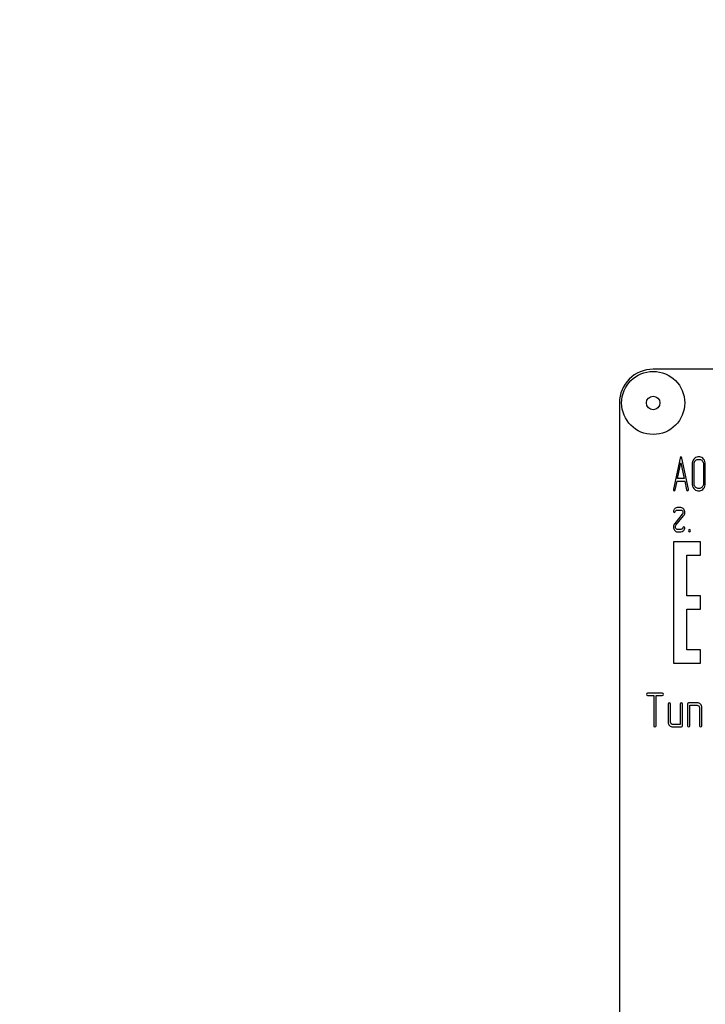
# Model space of a CAD drawing. Units: millimetres. Extents: x 0 to 6269, y -4 to 4433.
# Drawn here: x 3266 to 3367, y 2828 to 2974 of the extents above; entities that cross this region are included whole.
import ezdxf
from ezdxf.enums import TextEntityAlignment as Align

# ---------------------------------------------------------------- set-up
doc = ezdxf.new("R2010")
doc.units = ezdxf.units.MM
doc.header["$LTSCALE"] = 344.776119
doc.layers.get('0').update_dxf_attribs({"linetype": 'CONTINUOUS'})
doc.layers.add('DIMS', color=7, linetype='CONTINUOUS')
doc.dimstyles.new('DIMSTYLE_2', dxfattribs={"dimtxt": 52.238806, "dimasz": 59.701493, "dimexe": 2, "dimexo": 0, "dimgap": 0.875, "dimtad": 1, "dimdsep": 46, "dimtxsty": 'Standard', "dimblk": '_FILLED', "dimblk1": '_FILLED', "dimblk2": '_FILLED', "dimcen": 0.09, "dimclrt": 5, "dimadec": 0, "dimazin": 0, "dimtp": 2, "dimtm": 2, "dimtfac": 1, "dimtofl": 0, "dimtmove": 0, "dimatfit": 3, "dimldrblk": '_FILLED', "dimfxl": 1, "dimtolj": 1, "dimarcsym": 0})

# ---------------------------------------------------------------- blocks, each defined once
blk = doc.blocks.new('_FILLED')
at = {"color": 0, "linetype": 'ByBlock'}
blk.add_solid([(0, 0), (-1, 0.1875), (-1, -0.1875)], dxfattribs=at)
blk = doc.blocks.new('*D2')
at = {"layer": 'DIMS', "color": 2, "linetype": 'Continuous', "transparency": 16777216}
for p, q in [((3356.47, 4055.41), (2836.73, 4055.41)), ((2866.58, 4055.41), (2866.58, 2681.41)), ((2866.58, 1307.41), (2866.58, 2681.41)), ((3100.47, 1307.41), (2836.73, 1307.41))]:
    blk.add_line(p, q, dxfattribs=at)
at = {"layer": 'DIMS', "color": 2, "linetype": 'Continuous', "transparency": 16777216, "xscale": 59.7014925373, "yscale": 59.7014925373, "zscale": 59.7014925373}
for p, rotation in [((2866.58, 4055.41), 90), ((2866.58, 1307.41), 270)]:
    blk.add_blockref('_FILLED', p, dxfattribs=dict(at, rotation=rotation))
at = {"layer": 'DIMS', "color": 5, "linetype": 'Continuous', "transparency": 16777216, "width": 0.644531}
blk.add_text('2748', height=52.239, rotation=90, dxfattribs=at).set_placement((2853.52, 2681.41), align=Align.CENTER)

msp = doc.modelspace()

# ---------------------------------------------------------------- linework, layer by layer
at = {"color": 7, "linetype": 'Continuous'}
for p, q in [((3449.466, 2922.406), (3359.466, 2922.406)), ((3354.466, 2917.406), (3354.466, 2767.406)), ((3363.443, 2909.235), (3362.472, 2904.624)), ((3364.68, 2904.624), (3363.709, 2909.235)), ((3366.356, 2909.399), (3366.078, 2909.399)), ((3366.078, 2909.042), (3366.356, 2909.042)), ((3363.085, 2906.186), (3363.576, 2908.541)), ((3363.576, 2908.541), (3364.067, 2906.186)), ((3365.246, 2908.327), (3365.246, 2905.468)), ((3365.523, 2905.468), (3365.523, 2908.327)), ((3366.913, 2908.327), (3366.913, 2905.468)), ((3367.191, 2905.468), (3367.191, 2908.327)), ((3362.738, 2904.531), (3363.01, 2905.829)), ((3363.01, 2905.829), (3364.142, 2905.829)), ((3364.067, 2906.186), (3363.085, 2906.186)), ((3364.142, 2905.829), (3364.414, 2904.531)), ((3366.356, 2904.753), (3366.078, 2904.753)), ((3366.078, 2904.396), (3366.356, 2904.396)), ((3363.587, 2901.891), (3363.032, 2901.891)), ((3363.032, 2901.534), (3363.587, 2901.534)), ((3363.781, 2900.916), (3362.652, 2899.55)), ((3362.841, 2899.293), (3363.97, 2900.658)), ((3363.587, 2898.675), (3363.032, 2898.675)), ((3363.032, 2898.317), (3363.587, 2898.317)), ((3362.466, 2896.836), (3362.466, 2878.836)), ((3366.466, 2896.836), (3362.466, 2896.836)), ((3366.466, 2894.836), (3366.466, 2896.836)), ((3364.466, 2888.836), (3364.466, 2894.836)), ((3364.466, 2894.836), (3366.466, 2894.836)), ((3366.466, 2888.836), (3364.466, 2888.836)), ((3366.466, 2886.836), (3366.466, 2888.836)), ((3364.466, 2880.836), (3364.466, 2886.836)), ((3364.466, 2886.836), (3366.466, 2886.836)), ((3366.466, 2880.836), (3364.466, 2880.836)), ((3366.466, 2878.836), (3366.466, 2880.836)), ((3362.466, 2878.836), (3366.466, 2878.836)), ((3360.793, 2874.409), (3358.645, 2874.409)), ((3358.645, 2874.052), (3359.538, 2874.052)), ((3359.538, 2874.052), (3359.538, 2869.584)), ((3359.896, 2869.584), (3359.896, 2874.052)), ((3359.896, 2874.052), (3360.793, 2874.052)), ((3361.683, 2872.801), (3361.683, 2870.12)), ((3362.04, 2870.12), (3362.04, 2872.801)), ((3363.47, 2872.801), (3363.47, 2869.763)), ((3363.827, 2869.584), (3363.827, 2872.801)), ((3364.542, 2872.801), (3364.542, 2869.584)), ((3365.971, 2872.98), (3364.721, 2872.98)), ((3364.899, 2869.584), (3364.899, 2872.622)), ((3364.899, 2872.622), (3365.971, 2872.622)), ((3366.329, 2872.265), (3366.329, 2869.584)), ((3366.686, 2869.584), (3366.686, 2872.265)), ((3363.47, 2869.763), (3362.397, 2869.763)), ((3362.397, 2869.406), (3363.648, 2869.406))]:
    msp.add_line(p, q, dxfattribs=at)
for radius in [4.675, 1]:
    msp.add_circle((3359.466, 2917.406), radius, dxfattribs=at)
msp.add_arc((3359.466, 2917.406), 5, 90, 180, dxfattribs=at)
for points in [[(3363.576, 2909.396), (3363.509, 2909.396), (3363.465, 2909.342), (3363.443, 2909.235)], [(3363.709, 2909.235), (3363.687, 2909.342), (3363.642, 2909.396), (3363.576, 2909.396)], [(3365.49, 2909.085), (3365.326, 2908.874), (3365.246, 2908.62), (3365.246, 2908.327)], [(3366.078, 2909.399), (3365.848, 2909.399), (3365.651, 2909.292), (3365.49, 2909.085)], [(3365.523, 2908.327), (3365.523, 2908.52), (3365.576, 2908.688), (3365.687, 2908.831)], [(3365.687, 2908.831), (3365.795, 2908.97), (3365.926, 2909.042), (3366.078, 2909.042)], [(3366.946, 2909.084), (3366.783, 2909.292), (3366.586, 2909.399), (3366.356, 2909.399)], [(3366.356, 2909.042), (3366.508, 2909.042), (3366.639, 2908.97), (3366.749, 2908.83)], [(3366.749, 2908.83), (3366.858, 2908.692), (3366.913, 2908.524), (3366.913, 2908.327)], [(3367.191, 2908.327), (3367.191, 2908.624), (3367.107, 2908.877), (3366.946, 2909.084)], [(3362.472, 2904.624), (3362.466, 2904.603), (3362.466, 2904.585), (3362.466, 2904.571)], [(3362.466, 2904.571), (3362.466, 2904.456), (3362.513, 2904.399), (3362.608, 2904.399)], [(3362.608, 2904.399), (3362.674, 2904.399), (3362.719, 2904.442), (3362.738, 2904.531)], [(3364.414, 2904.531), (3364.43, 2904.442), (3364.475, 2904.399), (3364.544, 2904.399)], [(3364.544, 2904.399), (3364.638, 2904.399), (3364.686, 2904.456), (3364.686, 2904.571)], [(3364.686, 2904.571), (3364.686, 2904.585), (3364.683, 2904.603), (3364.68, 2904.624)], [(3365.246, 2905.468), (3365.246, 2905.171), (3365.326, 2904.917), (3365.489, 2904.708)], [(3365.489, 2904.708), (3365.651, 2904.499), (3365.848, 2904.396), (3366.078, 2904.396)], [(3365.686, 2904.962), (3365.576, 2905.103), (3365.523, 2905.271), (3365.523, 2905.468)], [(3366.078, 2904.753), (3365.926, 2904.753), (3365.795, 2904.821), (3365.686, 2904.962)], [(3366.749, 2904.961), (3366.639, 2904.821), (3366.508, 2904.753), (3366.356, 2904.753)], [(3366.356, 2904.396), (3366.586, 2904.396), (3366.783, 2904.499), (3366.946, 2904.707)], [(3366.913, 2905.468), (3366.913, 2905.268), (3366.858, 2905.1), (3366.749, 2904.961)], [(3366.946, 2904.707), (3367.107, 2904.914), (3367.191, 2905.168), (3367.191, 2905.468)], [(3362.476, 2901.416), (3362.469, 2901.391), (3362.466, 2901.369), (3362.466, 2901.348)], [(3362.466, 2901.348), (3362.466, 2901.234), (3362.513, 2901.176), (3362.61, 2901.176)], [(3362.696, 2901.755), (3362.591, 2901.666), (3362.516, 2901.552), (3362.476, 2901.416)], [(3362.61, 2901.176), (3362.671, 2901.176), (3362.713, 2901.216), (3362.737, 2901.295)], [(3363.032, 2901.891), (3362.913, 2901.891), (3362.802, 2901.845), (3362.696, 2901.755)], [(3362.737, 2901.295), (3362.757, 2901.362), (3362.796, 2901.42), (3362.855, 2901.465)], [(3362.855, 2901.465), (3362.913, 2901.509), (3362.971, 2901.534), (3363.032, 2901.534)], [(3363.99, 2901.668), (3363.884, 2901.816), (3363.748, 2901.891), (3363.587, 2901.891)], [(3363.587, 2901.534), (3363.667, 2901.534), (3363.734, 2901.495), (3363.787, 2901.423)], [(3363.787, 2901.423), (3363.839, 2901.352), (3363.867, 2901.266), (3363.867, 2901.169)], [(3364.145, 2901.169), (3364.145, 2901.359), (3364.092, 2901.527), (3363.99, 2901.668)], [(3363.867, 2901.169), (3363.867, 2901.069), (3363.837, 2900.983), (3363.781, 2900.916)], [(3363.97, 2900.658), (3364.086, 2900.798), (3364.145, 2900.969), (3364.145, 2901.169)], [(3362.652, 2899.55), (3362.535, 2899.407), (3362.477, 2899.239), (3362.477, 2899.039)], [(3362.477, 2899.039), (3362.477, 2898.846), (3362.527, 2898.678), (3362.628, 2898.537)], [(3362.628, 2898.537), (3362.735, 2898.389), (3362.871, 2898.317), (3363.032, 2898.317)], [(3362.755, 2899.039), (3362.755, 2899.139), (3362.782, 2899.222), (3362.841, 2899.293)], [(3362.828, 2898.788), (3362.78, 2898.857), (3362.755, 2898.939), (3362.755, 2899.039)], [(3363.032, 2898.675), (3362.949, 2898.675), (3362.882, 2898.71), (3362.828, 2898.788)], [(3363.883, 2898.914), (3363.837, 2898.753), (3363.737, 2898.675), (3363.587, 2898.675)], [(3363.587, 2898.317), (3363.706, 2898.317), (3363.82, 2898.36), (3363.926, 2898.448)], [(3364.011, 2899.032), (3363.95, 2899.032), (3363.906, 2898.993), (3363.883, 2898.914)], [(3363.926, 2898.448), (3364.031, 2898.535), (3364.103, 2898.65), (3364.144, 2898.793)], [(3364.156, 2898.861), (3364.156, 2898.975), (3364.106, 2899.032), (3364.011, 2899.032)], [(3364.144, 2898.793), (3364.15, 2898.814), (3364.156, 2898.839), (3364.156, 2898.861)], [(3364.835, 2898.675), (3364.741, 2898.675), (3364.697, 2898.614), (3364.697, 2898.496)], [(3364.697, 2898.496), (3364.697, 2898.374), (3364.741, 2898.317), (3364.835, 2898.317)], [(3364.974, 2898.496), (3364.974, 2898.614), (3364.927, 2898.675), (3364.835, 2898.675)], [(3364.835, 2898.317), (3364.927, 2898.317), (3364.974, 2898.374), (3364.974, 2898.496)], [(3358.645, 2874.409), (3358.523, 2874.409), (3358.466, 2874.348), (3358.466, 2874.23)], [(3358.466, 2874.23), (3358.466, 2874.109), (3358.523, 2874.052), (3358.645, 2874.052)], [(3360.971, 2874.23), (3360.971, 2874.348), (3360.911, 2874.409), (3360.793, 2874.409)], [(3360.793, 2874.052), (3360.911, 2874.052), (3360.971, 2874.109), (3360.971, 2874.23)], [(3361.861, 2872.98), (3361.74, 2872.98), (3361.683, 2872.919), (3361.683, 2872.801)], [(3362.04, 2872.801), (3362.04, 2872.919), (3361.979, 2872.98), (3361.861, 2872.98)], [(3363.648, 2872.98), (3363.527, 2872.98), (3363.47, 2872.919), (3363.47, 2872.801)], [(3363.827, 2872.801), (3363.827, 2872.919), (3363.766, 2872.98), (3363.648, 2872.98)], [(3364.721, 2872.98), (3364.599, 2872.98), (3364.542, 2872.919), (3364.542, 2872.801)], [(3366.474, 2872.767), (3366.332, 2872.908), (3366.164, 2872.98), (3365.971, 2872.98)], [(3365.971, 2872.622), (3366.068, 2872.622), (3366.15, 2872.586), (3366.222, 2872.515)], [(3366.222, 2872.515), (3366.293, 2872.443), (3366.329, 2872.361), (3366.329, 2872.265)], [(3366.686, 2872.265), (3366.686, 2872.458), (3366.615, 2872.626), (3366.474, 2872.767)], [(3359.538, 2869.584), (3359.538, 2869.463), (3359.595, 2869.406), (3359.717, 2869.406)], [(3359.717, 2869.406), (3359.835, 2869.406), (3359.896, 2869.463), (3359.896, 2869.584)], [(3361.683, 2870.12), (3361.683, 2869.92), (3361.751, 2869.752), (3361.89, 2869.613)], [(3361.89, 2869.613), (3362.029, 2869.473), (3362.197, 2869.406), (3362.397, 2869.406)], [(3362.144, 2869.867), (3362.072, 2869.938), (3362.04, 2870.02), (3362.04, 2870.12)], [(3362.397, 2869.763), (3362.297, 2869.763), (3362.215, 2869.795), (3362.144, 2869.867)], [(3363.648, 2869.406), (3363.766, 2869.406), (3363.827, 2869.463), (3363.827, 2869.584)], [(3364.542, 2869.584), (3364.542, 2869.463), (3364.599, 2869.406), (3364.721, 2869.406)], [(3364.721, 2869.406), (3364.838, 2869.406), (3364.899, 2869.463), (3364.899, 2869.584)], [(3366.329, 2869.584), (3366.329, 2869.463), (3366.386, 2869.406), (3366.508, 2869.406)], [(3366.508, 2869.406), (3366.625, 2869.406), (3366.686, 2869.463), (3366.686, 2869.584)]]:
    msp.add_open_spline(points, degree=3, dxfattribs=at)

# ---------------------------------------------------------------- dimensions: what is measured, and where the dimension line sits
at = {"layer": 'DIMS', "color": 2, "linetype": 'Continuous'}
dim = msp.add_linear_dim(base=(2866.577, 4055.406), p1=(3100.466, 1307.406), p2=(3356.466, 4055.406), angle=90, dimstyle='DIMSTYLE_2', dxfattribs=at)
dim.commit()
dim.dimension.update_dxf_attribs({"geometry": '*D2', "text_midpoint": (2866.577, 2681.343), "dimtype": 160})

doc.saveas('drawing.dxf')
